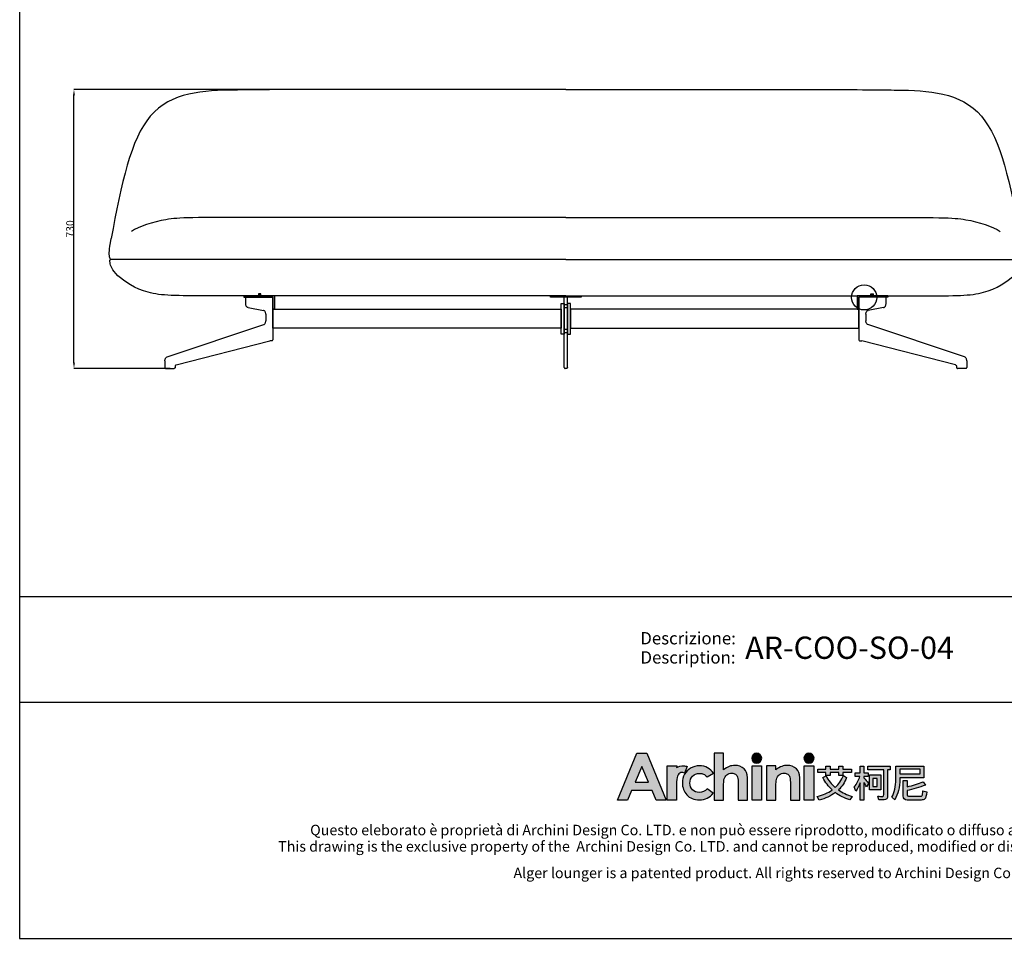
# Model space of a CAD drawing. Extents: x 534 to 4419, y 450 to 5262.
# Drawn here: x 534 to 3113, y 450 to 2856 of the extents above; entities that cross this region are included whole.
import ezdxf
from ezdxf.enums import TextEntityAlignment as Align

# ---------------------------------------------------------------- set-up
doc = ezdxf.new("R2010")
doc.units = 0
doc.layers.get('0').update_dxf_attribs({"linetype": 'CONTINUOUS'})
doc.layers.get('DEFPOINTS').update_dxf_attribs({"linetype": 'CONTINUOUS'})
for name, color, linetype in [('_U_56FE_U_5C42_1', 7, 'CONTINUOUS'), ('CARTIGLIO', 7, 'CONTINUOUS'), ('图层_01', 18, 'CONTINUOUS')]:
    doc.layers.add(name, color=color, linetype=linetype)
doc.styles.add('ARIAL', font='Arial')
doc.styles.add('ARIAL_REGULAR', font='arial.ttf')
doc.styles.add('宋体_常规', font='txt')
doc.dimstyles.new('预设值', dxfattribs={"dimtxt": 25, "dimasz": 1, "dimexe": 0.5, "dimexo": 0.5, "dimgap": 0.25, "dimtad": 1, "dimtoh": 1, "dimdec": 0, "dimzin": 1, "dimtxsty": 'ARIAL_REGULAR', "dimcen": 0.5, "dimazin": 3, "dimtfac": 1, "dimtdec": 4, "dimtix": 1, "dimtofl": 0, "dimtmove": 0, "dimatfit": 3, "dimtolj": 1, "dimtzin": 1})

# ---------------------------------------------------------------- blocks, each defined once
blk = doc.blocks.new('2415')
at = {"layer": '_U_56FE_U_5C42_1'}
h = blk.add_hatch(color=7, dxfattribs=at)
h.dxf.hatch_style = 2
h.paths.add_polyline_path([(491.8, 5342.7), (501.8, 5342.7), (521.8, 5294.7), (511.5, 5294.7), (507.4, 5304.3), (486.3, 5304.3), (482, 5294.7), (471.8, 5294.7)])
h.paths.add_polyline_path([(496.9, 5329.1), (489.9, 5313), (503.8, 5313)])
h = blk.add_hatch(color=7, dxfattribs=at)
h.dxf.hatch_style = 2
edge = h.paths.add_edge_path()
edge.add_spline(control_points=[(571.2, 5342.7), (571.2, 5342.7), (580.7, 5342.7), (580.7, 5342.7), (580.7, 5342.7), (580.7, 5325.8), (580.7, 5325.8), (582.6, 5327.3), (584.5, 5328.4), (586.4, 5329.1), (588.3, 5329.9), (590.2, 5330.2), (592.2, 5330.2), (596, 5330.2), (599.2, 5329), (601.8, 5326.7), (604, 5324.6), (605.1, 5321.6), (605.1, 5317.6), (605.1, 5317.6), (605.1, 5294.7), (605.1, 5294.7), (605.1, 5294.7), (595.7, 5294.7), (595.7, 5294.7), (595.7, 5294.7), (595.7, 5309.9), (595.7, 5309.9), (595.7, 5313.9), (595.4, 5316.6), (595, 5318), (594.6, 5319.5), (593.9, 5320.5), (592.9, 5321.2), (591.8, 5321.9), (590.6, 5322.3), (589.1, 5322.3), (587.1, 5322.3), (585.4, 5321.7), (584, 5320.5), (582.6, 5319.3), (581.7, 5317.8), (581.1, 5315.7), (580.9, 5314.7), (580.7, 5312.3), (580.7, 5308.6), (580.7, 5308.6), (580.7, 5294.7), (580.7, 5294.7), (580.7, 5294.7), (571.2, 5294.7), (571.2, 5294.7), (571.2, 5294.7), (571.2, 5342.7), (571.2, 5342.7)], knot_values=[0, 0, 0, 0, 1, 1, 1, 2, 2, 2, 3, 3, 3, 4, 4, 4, 5, 5, 5, 6, 6, 6, 7, 7, 7, 8, 8, 8, 9, 9, 9, 10, 10, 10, 11, 11, 11, 12, 12, 12, 13, 13, 13, 14, 14, 14, 15, 15, 15, 16, 16, 16, 17, 17, 17, 18, 18, 18, 18], degree=3, periodic=0)
h = blk.add_hatch(color=7, dxfattribs=at)
h.dxf.hatch_style = 2
edge = h.paths.add_edge_path()
edge.add_spline(control_points=[(619.8, 5337.6), (619.8, 5334.8), (617.5, 5332.5), (614.7, 5332.5), (611.9, 5332.5), (609.6, 5334.8), (609.6, 5337.6), (609.6, 5340.4), (611.9, 5342.7), (614.7, 5342.7), (617.5, 5342.7), (619.8, 5340.4), (619.8, 5337.6)], knot_values=[0, 0, 0, 0, 1, 1, 1, 2, 2, 2, 3, 3, 3, 4, 4, 4, 4], degree=3, periodic=0)
h = blk.add_hatch(color=7, dxfattribs=at)
h.dxf.hatch_style = 2
edge = h.paths.add_edge_path()
edge.add_spline(control_points=[(673.5, 5337.6), (673.5, 5334.8), (671.2, 5332.5), (668.3, 5332.5), (665.5, 5332.5), (663.2, 5334.8), (663.2, 5337.6), (663.2, 5340.4), (665.5, 5342.7), (668.3, 5342.7), (671.2, 5342.7), (673.5, 5340.4), (673.5, 5337.6)], knot_values=[0, 0, 0, 0, 1, 1, 1, 2, 2, 2, 3, 3, 3, 4, 4, 4, 4], degree=3, periodic=0)
h = blk.add_hatch(color=7, dxfattribs=at)
h.dxf.hatch_style = 2
edge = h.paths.add_edge_path()
edge.add_spline(control_points=[(543.5, 5329), (542.3, 5329.5), (540.9, 5329.8), (539.6, 5329.9), (537.1, 5330), (534.6, 5329.3), (532.6, 5327.9), (532.6, 5327.9), (532.6, 5327.9), (532.6, 5327.8), (532.6, 5327.8), (532.6, 5329.8), (532.6, 5329.8), (532.6, 5329.8), (531.2, 5329.8), (531.2, 5329.8), (531.2, 5329.8), (522.9, 5329.8), (522.9, 5329.8), (522.9, 5329.8), (522.9, 5325.7), (522.9, 5325.7), (522.9, 5325.7), (522.9, 5294.7), (522.9, 5294.7), (522.9, 5294.7), (532.5, 5294.7), (532.5, 5294.7), (532.5, 5294.7), (532.5, 5309.1), (532.5, 5309.1), (532.5, 5309.1), (532.5, 5310.7), (532.5, 5310.7), (532.5, 5311.6), (532.5, 5312.4), (532.5, 5313.2), (532.7, 5316.7), (533.2, 5319.1), (534, 5320.5), (535, 5322.1), (536.3, 5323), (537.8, 5323), (538.5, 5323), (539.4, 5322.7), (540.5, 5322.2), (540.5, 5322.2), (543.5, 5329), (543.5, 5329), (543.5, 5329), (543.5, 5329), (543.5, 5329)], knot_values=[0, 0, 0, 0, 1, 1, 1, 2, 2, 2, 3, 3, 3, 4, 4, 4, 5, 5, 5, 6, 6, 6, 7, 7, 7, 8, 8, 8, 9, 9, 9, 10, 10, 10, 11, 11, 11, 12, 12, 12, 13, 13, 13, 14, 14, 14, 15, 15, 15, 16, 16, 16, 17, 17, 17, 17], degree=3, periodic=0)
h = blk.add_hatch(color=7, dxfattribs=at)
h.dxf.hatch_style = 2
edge = h.paths.add_edge_path()
edge.add_spline(control_points=[(570.2, 5322.2), (570.2, 5322.2), (563.7, 5318.4), (563.7, 5318.4), (562.5, 5319.7), (561.3, 5320.7), (560.1, 5321.2), (559, 5321.7), (557.6, 5322), (556, 5322), (553.1, 5322), (550.7, 5321.1), (548.9, 5319.2), (547.1, 5317.4), (546.2, 5315), (546.2, 5312.1), (546.2, 5309.2), (547.1, 5306.9), (548.8, 5305.1), (550.6, 5303.4), (552.8, 5302.5), (555.6, 5302.5), (559.1, 5302.5), (561.8, 5303.7), (563.7, 5306.3), (563.7, 5306.3), (569.9, 5301.8), (569.9, 5301.8), (566.5, 5297.1), (561.9, 5294.8), (555.8, 5294.8), (550.4, 5294.8), (546.1, 5296.6), (543, 5300), (540, 5303.5), (538.4, 5307.5), (538.4, 5312.2), (538.4, 5315.4), (539.2, 5318.4), (540.7, 5321.1), (542.2, 5323.8), (544.2, 5325.9), (546.9, 5327.4), (549.6, 5329), (552.6, 5329.8), (555.9, 5329.8), (559, 5329.8), (561.8, 5329.1), (564.2, 5327.8), (566.6, 5326.5), (568.6, 5324.6), (570.2, 5322.2)], knot_values=[0, 0, 0, 0, 1, 1, 1, 2, 2, 2, 3, 3, 3, 4, 4, 4, 5, 5, 5, 6, 6, 6, 7, 7, 7, 8, 8, 8, 9, 9, 9, 10, 10, 10, 11, 11, 11, 12, 12, 12, 13, 13, 13, 14, 14, 14, 15, 15, 15, 16, 16, 16, 17, 17, 17, 17], degree=3, periodic=0)
h = blk.add_hatch(color=7, dxfattribs=at)
h.dxf.hatch_style = 2
h.paths.add_polyline_path([(609.9, 5329.8), (619.5, 5329.8), (619.5, 5294.7), (609.9, 5294.7)])
h = blk.add_hatch(color=7, dxfattribs=at)
h.dxf.hatch_style = 2
edge = h.paths.add_edge_path()
edge.add_spline(control_points=[(624.8, 5329.8), (624.8, 5329.8), (634.4, 5329.8), (634.4, 5329.8), (634.4, 5329.8), (634.4, 5325.8), (634.4, 5325.8), (636.6, 5327.4), (638.6, 5328.6), (640.4, 5329.2), (642.1, 5329.9), (644, 5330.2), (645.8, 5330.2), (649.6, 5330.2), (652.8, 5329), (655.5, 5326.6), (657.7, 5324.6), (658.8, 5321.6), (658.8, 5317.6), (658.8, 5317.6), (658.8, 5294.7), (658.8, 5294.7), (658.8, 5294.7), (649.3, 5294.7), (649.3, 5294.7), (649.3, 5294.7), (649.3, 5309.9), (649.3, 5309.9), (649.3, 5314), (649.1, 5316.7), (648.7, 5318.1), (648.3, 5319.5), (647.6, 5320.5), (646.6, 5321.2), (645.5, 5321.9), (644.3, 5322.3), (642.8, 5322.3), (640.8, 5322.3), (639.2, 5321.7), (637.8, 5320.5), (636.4, 5319.3), (635.4, 5317.7), (634.9, 5315.6), (634.6, 5314.5), (634.4, 5312.2), (634.4, 5308.6), (634.4, 5308.6), (634.4, 5294.7), (634.4, 5294.7), (634.4, 5294.7), (624.8, 5294.7), (624.8, 5294.7), (624.8, 5294.7), (624.8, 5329.8), (624.8, 5329.8)], knot_values=[0, 0, 0, 0, 1, 1, 1, 2, 2, 2, 3, 3, 3, 4, 4, 4, 5, 5, 5, 6, 6, 6, 7, 7, 7, 8, 8, 8, 9, 9, 9, 10, 10, 10, 11, 11, 11, 12, 12, 12, 13, 13, 13, 14, 14, 14, 15, 15, 15, 16, 16, 16, 17, 17, 17, 18, 18, 18, 18], degree=3, periodic=0)
h = blk.add_hatch(color=7, dxfattribs=at)
h.dxf.hatch_style = 2
h.paths.add_polyline_path([(663.5, 5329.8), (673.2, 5329.8), (673.2, 5294.7), (663.5, 5294.7)])
h = blk.add_hatch(color=7, dxfattribs=at)
h.dxf.hatch_style = 2
edge = h.paths.add_edge_path()
edge.add_spline(control_points=[(706.9, 5317.7), (704.9, 5312.7), (702.1, 5308.5), (698.5, 5305), (702.6, 5302.2), (707.3, 5300), (712.7, 5298.3), (712.7, 5298.3), (710.4, 5294.8), (710.4, 5294.8), (704.6, 5296.6), (699.6, 5299.1), (695.4, 5302.3), (690.8, 5298.8), (685.3, 5296.3), (678.9, 5294.7), (678.9, 5294.7), (676.8, 5298.4), (676.8, 5298.4), (682.7, 5299.8), (687.8, 5302), (692.1, 5305), (688.2, 5308.6), (685.1, 5312.8), (682.7, 5317.7), (682.7, 5317.7), (685.9, 5319.5), (685.9, 5319.5), (688.2, 5314.9), (691.4, 5310.9), (695.2, 5307.5), (698.9, 5310.9), (701.7, 5315), (703.6, 5319.7), (703.6, 5319.7), (706.9, 5317.7), (706.9, 5317.7)], knot_values=[0, 0, 0, 0, 1, 1, 1, 2, 2, 2, 3, 3, 3, 4, 4, 4, 5, 5, 5, 6, 6, 6, 7, 7, 7, 8, 8, 8, 9, 9, 9, 10, 10, 10, 11, 11, 11, 12, 12, 12, 12], degree=3, periodic=0)
h.paths.add_polyline_path([(677.3, 5326.3), (685.7, 5326.3), (685.7, 5329.5), (689.9, 5329.5), (689.9, 5326.3), (699.1, 5326.3), (699.1, 5329.5), (703.2, 5329.5), (703.2, 5326.3), (712, 5326.3), (712, 5323.1), (703.2, 5323.1), (703.2, 5319.9), (699.1, 5319.9), (699.1, 5323.1), (689.9, 5323.1), (689.9, 5319.9), (685.7, 5319.9), (685.7, 5323.1), (677.3, 5323.1)])
h = blk.add_hatch(color=7, dxfattribs=at)
h.dxf.hatch_style = 2
edge = h.paths.add_edge_path()
edge.add_spline(control_points=[(724.7, 5294.7), (724.7, 5294.7), (720.7, 5294.7), (720.7, 5294.7), (720.7, 5294.7), (720.7, 5312.2), (720.7, 5312.2), (719.5, 5309.2), (718.1, 5306.4), (716.4, 5303.9), (716.4, 5303.9), (714.7, 5308.1), (714.7, 5308.1), (717.4, 5311.3), (719.3, 5314.9), (720.5, 5318.9), (720.5, 5318.9), (715.7, 5318.9), (715.7, 5318.9), (715.7, 5318.9), (715.7, 5322.7), (715.7, 5322.7), (715.7, 5322.7), (720.7, 5322.7), (720.7, 5322.7), (720.7, 5322.7), (720.7, 5329.5), (720.7, 5329.5), (720.7, 5329.5), (724.7, 5329.5), (724.7, 5329.5), (724.7, 5329.5), (724.7, 5322.7), (724.7, 5322.7), (724.7, 5322.7), (729, 5322.7), (729, 5322.7), (729, 5322.7), (729, 5318.9), (729, 5318.9), (729, 5318.9), (724.7, 5318.9), (724.7, 5318.9), (724.7, 5318.9), (724.7, 5317.3), (724.7, 5317.3), (726.2, 5315.8), (727.8, 5314), (729.5, 5311.8), (729.5, 5311.8), (727.3, 5308.4), (727.3, 5308.4), (726.6, 5309.6), (725.8, 5311), (724.7, 5312.7), (724.7, 5312.7), (724.7, 5294.7), (724.7, 5294.7)], knot_values=[0, 0, 0, 0, 1, 1, 1, 2, 2, 2, 3, 3, 3, 4, 4, 4, 5, 5, 5, 6, 6, 6, 7, 7, 7, 8, 8, 8, 9, 9, 9, 10, 10, 10, 11, 11, 11, 12, 12, 12, 13, 13, 13, 14, 14, 14, 15, 15, 15, 16, 16, 16, 17, 17, 17, 18, 18, 18, 19, 19, 19, 19], degree=3, periodic=0)
edge = h.paths.add_edge_path()
edge.add_spline(control_points=[(728.8, 5329.6), (728.8, 5329.6), (751.5, 5329.6), (751.5, 5329.6), (751.5, 5329.6), (751.5, 5325.6), (751.5, 5325.6), (751.5, 5325.6), (749, 5325.6), (749, 5325.6), (749, 5325.6), (749, 5299.2), (749, 5299.2), (749, 5296.3), (747.8, 5294.8), (745.3, 5294.8), (745.3, 5294.8), (739.9, 5294.8), (739.9, 5294.8), (739.9, 5294.8), (739, 5298.7), (739, 5298.7), (741, 5298.5), (742.6, 5298.4), (743.9, 5298.4), (744.7, 5298.4), (745.1, 5299.1), (745.1, 5300.3), (745.1, 5300.3), (745.1, 5325.6), (745.1, 5325.6), (745.1, 5325.6), (728.8, 5325.6), (728.8, 5325.6), (728.8, 5325.6), (728.8, 5329.6), (728.8, 5329.6)], knot_values=[0, 0, 0, 0, 1, 1, 1, 2, 2, 2, 3, 3, 3, 4, 4, 4, 5, 5, 5, 6, 6, 6, 7, 7, 7, 8, 8, 8, 9, 9, 9, 10, 10, 10, 11, 11, 11, 12, 12, 12, 12], degree=3, periodic=0)
h.paths.add_polyline_path([(730.3, 5320.5), (742.1, 5320.5), (742.1, 5305), (730.3, 5305)])
h.paths.add_polyline_path([(738.4, 5308.6), (738.4, 5316.9), (733.9, 5316.9), (733.9, 5308.6)])
h = blk.add_hatch(color=7, dxfattribs=at)
h.dxf.hatch_style = 2
edge = h.paths.add_edge_path()
edge.add_spline(control_points=[(761.5, 5317.3), (761.5, 5317.3), (761.5, 5316.1), (761.5, 5316.1), (761.5, 5307.9), (759.8, 5300.8), (756.4, 5294.9), (756.4, 5294.9), (753.3, 5297.6), (753.3, 5297.6), (756.1, 5302.4), (757.5, 5308.5), (757.5, 5316.1), (757.5, 5316.1), (757.5, 5329.5), (757.5, 5329.5), (757.5, 5329.5), (786.3, 5329.5), (786.3, 5329.5), (786.3, 5329.5), (786.3, 5317.3), (786.3, 5317.3), (786.3, 5317.3), (761.5, 5317.3), (761.5, 5317.3)], knot_values=[0, 0, 0, 0, 1, 1, 1, 2, 2, 2, 3, 3, 3, 4, 4, 4, 5, 5, 5, 6, 6, 6, 7, 7, 7, 8, 8, 8, 8], degree=3, periodic=0)
h.paths.add_polyline_path([(782.3, 5326.3), (761.5, 5326.3), (761.5, 5321.7), (782.3, 5321.7)])
edge = h.paths.add_edge_path()
edge.add_spline(control_points=[(769.1, 5294.7), (766.4, 5294.7), (765, 5296.1), (765, 5299), (765, 5299), (765, 5314.6), (765, 5314.6), (765, 5314.6), (769, 5314.6), (769, 5314.6), (769, 5314.6), (769, 5308.3), (769, 5308.3), (774.9, 5309.6), (780.4, 5311.3), (785.5, 5313.5), (785.5, 5313.5), (787.9, 5310.1), (787.9, 5310.1), (781.2, 5307.5), (774.9, 5305.6), (769, 5304.3), (769, 5304.3), (769, 5299.9), (769, 5299.9), (769, 5299), (769.5, 5298.6), (770.4, 5298.6), (770.4, 5298.6), (782.6, 5298.6), (782.6, 5298.6), (783.4, 5298.6), (784, 5298.9), (784.3, 5299.4), (784.8, 5299.8), (785.1, 5301.5), (785.3, 5304.2), (785.3, 5304.2), (789.1, 5303), (789.1, 5303), (788.7, 5299), (788.1, 5296.6), (787.2, 5295.8), (786.4, 5295.1), (785.1, 5294.7), (783.4, 5294.7), (783.4, 5294.7), (769.1, 5294.7), (769.1, 5294.7)], knot_values=[0, 0, 0, 0, 1, 1, 1, 2, 2, 2, 3, 3, 3, 4, 4, 4, 5, 5, 5, 6, 6, 6, 7, 7, 7, 8, 8, 8, 9, 9, 9, 10, 10, 10, 11, 11, 11, 12, 12, 12, 13, 13, 13, 14, 14, 14, 15, 15, 15, 16, 16, 16, 16], degree=3, periodic=0)
at = {"layer": '_U_56FE_U_5C42_1', "color": 7}
for p, q in [((677.3, 5326.3), (685.7, 5326.3)), ((677.3, 5323.1), (677.3, 5326.3)), ((685.7, 5326.3), (685.7, 5329.5)), ((685.7, 5329.5), (689.9, 5329.5)), ((689.9, 5329.5), (689.9, 5326.3)), ((689.9, 5326.3), (699.1, 5326.3)), ((699.1, 5326.3), (699.1, 5329.5)), ((699.1, 5329.5), (703.2, 5329.5)), ((703.2, 5329.5), (703.2, 5326.3)), ((703.2, 5326.3), (712, 5326.3)), ((712, 5326.3), (712, 5323.1)), ((782.3, 5326.3), (761.5, 5326.3)), ((761.5, 5326.3), (761.5, 5321.7)), ((782.3, 5321.7), (782.3, 5326.3)), ((685.7, 5323.1), (677.3, 5323.1)), ((685.7, 5319.9), (685.7, 5323.1)), ((689.9, 5319.9), (685.7, 5319.9)), ((699.1, 5323.1), (689.9, 5323.1)), ((689.9, 5323.1), (689.9, 5319.9)), ((699.1, 5319.9), (699.1, 5323.1)), ((703.2, 5319.9), (699.1, 5319.9)), ((712, 5323.1), (703.2, 5323.1)), ((703.2, 5323.1), (703.2, 5319.9)), ((730.3, 5320.5), (742.1, 5320.5)), ((730.3, 5305), (730.3, 5320.5)), ((738.4, 5316.9), (733.9, 5316.9)), ((733.9, 5316.9), (733.9, 5308.6)), ((738.4, 5308.6), (738.4, 5316.9)), ((742.1, 5320.5), (742.1, 5305)), ((761.5, 5321.7), (782.3, 5321.7)), ((742.1, 5305), (730.3, 5305)), ((733.9, 5308.6), (738.4, 5308.6))]:
    blk.add_line(p, q, dxfattribs=at)
at = {"layer": '_U_56FE_U_5C42_1'}
for points in [[(491.8, 5342.7), (501.8, 5342.7), (521.8, 5294.7), (511.5, 5294.7), (507.4, 5304.3), (486.3, 5304.3), (482, 5294.7), (471.8, 5294.7), (491.8, 5342.7)], [(496.9, 5329.1), (489.9, 5313), (503.8, 5313), (496.9, 5329.1)], [(609.9, 5329.8), (619.5, 5329.8), (619.5, 5294.7), (609.9, 5294.7), (609.9, 5329.8)], [(663.5, 5329.8), (673.2, 5329.8), (673.2, 5294.7), (663.5, 5294.7), (663.5, 5329.8)]]:
    blk.add_lwpolyline(points, dxfattribs=at)
for points, knots in [([(571.2, 5342.7), (571.2, 5342.7), (580.7, 5342.7), (580.7, 5342.7), (580.7, 5342.7), (580.7, 5325.8), (580.7, 5325.8), (582.6, 5327.3), (584.5, 5328.4), (586.4, 5329.1), (588.3, 5329.9), (590.2, 5330.2), (592.2, 5330.2), (596, 5330.2), (599.2, 5329), (601.8, 5326.7), (604, 5324.6), (605.1, 5321.6), (605.1, 5317.6), (605.1, 5317.6), (605.1, 5294.7), (605.1, 5294.7), (605.1, 5294.7), (595.7, 5294.7), (595.7, 5294.7), (595.7, 5294.7), (595.7, 5309.9), (595.7, 5309.9), (595.7, 5313.9), (595.4, 5316.6), (595, 5318), (594.6, 5319.5), (593.9, 5320.5), (592.9, 5321.2), (591.8, 5321.9), (590.6, 5322.3), (589.1, 5322.3), (587.1, 5322.3), (585.4, 5321.7), (584, 5320.5), (582.6, 5319.3), (581.7, 5317.8), (581.1, 5315.7), (580.9, 5314.7), (580.7, 5312.3), (580.7, 5308.6), (580.7, 5308.6), (580.7, 5294.7), (580.7, 5294.7), (580.7, 5294.7), (571.2, 5294.7), (571.2, 5294.7), (571.2, 5294.7), (571.2, 5342.7), (571.2, 5342.7)], [0, 0, 0, 0, 1, 1, 1, 2, 2, 2, 3, 3, 3, 4, 4, 4, 5, 5, 5, 6, 6, 6, 7, 7, 7, 8, 8, 8, 9, 9, 9, 10, 10, 10, 11, 11, 11, 12, 12, 12, 13, 13, 13, 14, 14, 14, 15, 15, 15, 16, 16, 16, 17, 17, 17, 18, 18, 18, 18]), ([(619.8, 5337.6), (619.8, 5334.8), (617.5, 5332.5), (614.7, 5332.5), (611.9, 5332.5), (609.6, 5334.8), (609.6, 5337.6), (609.6, 5340.4), (611.9, 5342.7), (614.7, 5342.7), (617.5, 5342.7), (619.8, 5340.4), (619.8, 5337.6)], [0, 0, 0, 0, 1, 1, 1, 2, 2, 2, 3, 3, 3, 4, 4, 4, 4]), ([(673.5, 5337.6), (673.5, 5334.8), (671.2, 5332.5), (668.3, 5332.5), (665.5, 5332.5), (663.2, 5334.8), (663.2, 5337.6), (663.2, 5340.4), (665.5, 5342.7), (668.3, 5342.7), (671.2, 5342.7), (673.5, 5340.4), (673.5, 5337.6)], [0, 0, 0, 0, 1, 1, 1, 2, 2, 2, 3, 3, 3, 4, 4, 4, 4]), ([(543.5, 5329), (542.3, 5329.5), (540.9, 5329.8), (539.6, 5329.9), (537.1, 5330), (534.6, 5329.3), (532.6, 5327.9), (532.6, 5327.9), (532.6, 5327.9), (532.6, 5327.8), (532.6, 5327.8), (532.6, 5329.8), (532.6, 5329.8), (532.6, 5329.8), (531.2, 5329.8), (531.2, 5329.8), (531.2, 5329.8), (522.9, 5329.8), (522.9, 5329.8), (522.9, 5329.8), (522.9, 5325.7), (522.9, 5325.7), (522.9, 5325.7), (522.9, 5294.7), (522.9, 5294.7), (522.9, 5294.7), (532.5, 5294.7), (532.5, 5294.7), (532.5, 5294.7), (532.5, 5309.1), (532.5, 5309.1), (532.5, 5309.1), (532.5, 5310.7), (532.5, 5310.7), (532.5, 5311.6), (532.5, 5312.4), (532.5, 5313.2), (532.7, 5316.7), (533.2, 5319.1), (534, 5320.5), (535, 5322.1), (536.3, 5323), (537.8, 5323), (538.5, 5323), (539.4, 5322.7), (540.5, 5322.2), (540.5, 5322.2), (543.5, 5329), (543.5, 5329), (543.5, 5329), (543.5, 5329), (543.5, 5329)], [0, 0, 0, 0, 1, 1, 1, 2, 2, 2, 3, 3, 3, 4, 4, 4, 5, 5, 5, 6, 6, 6, 7, 7, 7, 8, 8, 8, 9, 9, 9, 10, 10, 10, 11, 11, 11, 12, 12, 12, 13, 13, 13, 14, 14, 14, 15, 15, 15, 16, 16, 16, 17, 17, 17, 17]), ([(570.2, 5322.2), (570.2, 5322.2), (563.7, 5318.4), (563.7, 5318.4), (562.5, 5319.7), (561.3, 5320.7), (560.1, 5321.2), (559, 5321.7), (557.6, 5322), (556, 5322), (553.1, 5322), (550.7, 5321.1), (548.9, 5319.2), (547.1, 5317.4), (546.2, 5315), (546.2, 5312.1), (546.2, 5309.2), (547.1, 5306.9), (548.8, 5305.1), (550.6, 5303.4), (552.8, 5302.5), (555.6, 5302.5), (559.1, 5302.5), (561.8, 5303.7), (563.7, 5306.3), (563.7, 5306.3), (569.9, 5301.8), (569.9, 5301.8), (566.5, 5297.1), (561.9, 5294.8), (555.8, 5294.8), (550.4, 5294.8), (546.1, 5296.6), (543, 5300), (540, 5303.5), (538.4, 5307.5), (538.4, 5312.2), (538.4, 5315.4), (539.2, 5318.4), (540.7, 5321.1), (542.2, 5323.8), (544.2, 5325.9), (546.9, 5327.4), (549.6, 5329), (552.6, 5329.8), (555.9, 5329.8), (559, 5329.8), (561.8, 5329.1), (564.2, 5327.8), (566.6, 5326.5), (568.6, 5324.6), (570.2, 5322.2)], [0, 0, 0, 0, 1, 1, 1, 2, 2, 2, 3, 3, 3, 4, 4, 4, 5, 5, 5, 6, 6, 6, 7, 7, 7, 8, 8, 8, 9, 9, 9, 10, 10, 10, 11, 11, 11, 12, 12, 12, 13, 13, 13, 14, 14, 14, 15, 15, 15, 16, 16, 16, 17, 17, 17, 17]), ([(624.8, 5329.8), (624.8, 5329.8), (634.4, 5329.8), (634.4, 5329.8), (634.4, 5329.8), (634.4, 5325.8), (634.4, 5325.8), (636.6, 5327.4), (638.6, 5328.6), (640.4, 5329.2), (642.1, 5329.9), (644, 5330.2), (645.8, 5330.2), (649.6, 5330.2), (652.8, 5329), (655.5, 5326.6), (657.7, 5324.6), (658.8, 5321.6), (658.8, 5317.6), (658.8, 5317.6), (658.8, 5294.7), (658.8, 5294.7), (658.8, 5294.7), (649.3, 5294.7), (649.3, 5294.7), (649.3, 5294.7), (649.3, 5309.9), (649.3, 5309.9), (649.3, 5314), (649.1, 5316.7), (648.7, 5318.1), (648.3, 5319.5), (647.6, 5320.5), (646.6, 5321.2), (645.5, 5321.9), (644.3, 5322.3), (642.8, 5322.3), (640.8, 5322.3), (639.2, 5321.7), (637.8, 5320.5), (636.4, 5319.3), (635.4, 5317.7), (634.9, 5315.6), (634.6, 5314.5), (634.4, 5312.2), (634.4, 5308.6), (634.4, 5308.6), (634.4, 5294.7), (634.4, 5294.7), (634.4, 5294.7), (624.8, 5294.7), (624.8, 5294.7), (624.8, 5294.7), (624.8, 5329.8), (624.8, 5329.8)], [0, 0, 0, 0, 1, 1, 1, 2, 2, 2, 3, 3, 3, 4, 4, 4, 5, 5, 5, 6, 6, 6, 7, 7, 7, 8, 8, 8, 9, 9, 9, 10, 10, 10, 11, 11, 11, 12, 12, 12, 13, 13, 13, 14, 14, 14, 15, 15, 15, 16, 16, 16, 17, 17, 17, 18, 18, 18, 18])]:
    blk.add_open_spline(points, degree=3, knots=knots, dxfattribs=at)
at = {"layer": '_U_56FE_U_5C42_1', "color": 7}
for points in [[(720.7, 5322.7), (720.7, 5322.7), (720.7, 5329.5), (720.7, 5329.5)], [(720.7, 5329.5), (720.7, 5329.5), (724.7, 5329.5), (724.7, 5329.5)], [(724.7, 5329.5), (724.7, 5329.5), (724.7, 5322.7), (724.7, 5322.7)], [(728.8, 5329.6), (728.8, 5329.6), (751.5, 5329.6), (751.5, 5329.6)], [(728.8, 5325.6), (728.8, 5325.6), (728.8, 5329.6), (728.8, 5329.6)], [(745.1, 5325.6), (745.1, 5325.6), (728.8, 5325.6), (728.8, 5325.6)], [(745.1, 5300.3), (745.1, 5300.3), (745.1, 5325.6), (745.1, 5325.6)], [(751.5, 5325.6), (751.5, 5325.6), (749, 5325.6), (749, 5325.6)], [(749, 5325.6), (749, 5325.6), (749, 5299.2), (749, 5299.2)], [(751.5, 5329.6), (751.5, 5329.6), (751.5, 5325.6), (751.5, 5325.6)], [(757.5, 5316.1), (757.5, 5316.1), (757.5, 5329.5), (757.5, 5329.5)], [(757.5, 5329.5), (757.5, 5329.5), (786.3, 5329.5), (786.3, 5329.5)], [(786.3, 5329.5), (786.3, 5329.5), (786.3, 5317.3), (786.3, 5317.3)], [(682.7, 5317.7), (682.7, 5317.7), (685.9, 5319.5), (685.9, 5319.5)], [(692.1, 5305), (688.2, 5308.6), (685.1, 5312.8), (682.7, 5317.7)], [(685.9, 5319.5), (688.2, 5314.9), (691.4, 5310.9), (695.2, 5307.5)], [(695.2, 5307.5), (698.9, 5310.9), (701.7, 5315), (703.6, 5319.7)], [(706.9, 5317.7), (704.9, 5312.7), (702.1, 5308.5), (698.5, 5305)], [(703.6, 5319.7), (703.6, 5319.7), (706.9, 5317.7), (706.9, 5317.7)], [(714.7, 5308.1), (717.4, 5311.3), (719.3, 5314.9), (720.5, 5318.9)], [(715.7, 5318.9), (715.7, 5318.9), (715.7, 5322.7), (715.7, 5322.7)], [(715.7, 5322.7), (715.7, 5322.7), (720.7, 5322.7), (720.7, 5322.7)], [(720.5, 5318.9), (720.5, 5318.9), (715.7, 5318.9), (715.7, 5318.9)], [(724.7, 5322.7), (724.7, 5322.7), (729, 5322.7), (729, 5322.7)], [(729, 5318.9), (729, 5318.9), (724.7, 5318.9), (724.7, 5318.9)], [(724.7, 5318.9), (724.7, 5318.9), (724.7, 5317.3), (724.7, 5317.3)], [(724.7, 5317.3), (726.2, 5315.8), (727.8, 5314), (729.5, 5311.8)], [(729, 5322.7), (729, 5322.7), (729, 5318.9), (729, 5318.9)], [(753.3, 5297.6), (756.1, 5302.4), (757.5, 5308.5), (757.5, 5316.1)], [(761.5, 5316.1), (761.5, 5307.9), (759.8, 5300.8), (756.4, 5294.9)], [(761.5, 5317.3), (761.5, 5317.3), (761.5, 5316.1), (761.5, 5316.1)], [(786.3, 5317.3), (786.3, 5317.3), (761.5, 5317.3), (761.5, 5317.3)], [(765, 5299), (765, 5299), (765, 5314.6), (765, 5314.6)], [(765, 5314.6), (765, 5314.6), (769, 5314.6), (769, 5314.6)], [(769, 5314.6), (769, 5314.6), (769, 5308.3), (769, 5308.3)], [(676.8, 5298.4), (682.7, 5299.8), (687.8, 5302), (692.1, 5305)], [(698.5, 5305), (702.6, 5302.2), (707.3, 5300), (712.7, 5298.3)], [(716.4, 5303.9), (716.4, 5303.9), (714.7, 5308.1), (714.7, 5308.1)], [(720.7, 5312.2), (719.5, 5309.2), (718.1, 5306.4), (716.4, 5303.9)], [(720.7, 5294.7), (720.7, 5294.7), (720.7, 5312.2), (720.7, 5312.2)], [(727.3, 5308.4), (726.6, 5309.6), (725.8, 5311), (724.7, 5312.7)], [(724.7, 5312.7), (724.7, 5312.7), (724.7, 5294.7), (724.7, 5294.7)], [(729.5, 5311.8), (729.5, 5311.8), (727.3, 5308.4), (727.3, 5308.4)], [(769, 5308.3), (774.9, 5309.6), (780.4, 5311.3), (785.5, 5313.5)], [(787.9, 5310.1), (781.2, 5307.5), (774.9, 5305.6), (769, 5304.3)], [(769, 5304.3), (769, 5304.3), (769, 5299.9), (769, 5299.9)], [(784.3, 5299.4), (784.8, 5299.8), (785.1, 5301.5), (785.3, 5304.2)], [(785.3, 5304.2), (785.3, 5304.2), (789.1, 5303), (789.1, 5303)], [(785.5, 5313.5), (785.5, 5313.5), (787.9, 5310.1), (787.9, 5310.1)], [(678.9, 5294.7), (678.9, 5294.7), (676.8, 5298.4), (676.8, 5298.4)], [(695.4, 5302.3), (690.8, 5298.8), (685.3, 5296.3), (678.9, 5294.7)], [(710.4, 5294.8), (704.6, 5296.6), (699.6, 5299.1), (695.4, 5302.3)], [(712.7, 5298.3), (712.7, 5298.3), (710.4, 5294.8), (710.4, 5294.8)], [(724.7, 5294.7), (724.7, 5294.7), (720.7, 5294.7), (720.7, 5294.7)], [(739.9, 5294.8), (739.9, 5294.8), (739, 5298.7), (739, 5298.7)], [(745.3, 5294.8), (745.3, 5294.8), (739.9, 5294.8), (739.9, 5294.8)], [(749, 5299.2), (749, 5296.3), (747.8, 5294.8), (745.3, 5294.8)], [(756.4, 5294.9), (756.4, 5294.9), (753.3, 5297.6), (753.3, 5297.6)], [(769.1, 5294.7), (766.4, 5294.7), (765, 5296.1), (765, 5299)], [(769, 5299.9), (769, 5299), (769.5, 5298.6), (770.4, 5298.6)], [(783.4, 5294.7), (783.4, 5294.7), (769.1, 5294.7), (769.1, 5294.7)], [(770.4, 5298.6), (770.4, 5298.6), (782.6, 5298.6), (782.6, 5298.6)], [(782.6, 5298.6), (783.4, 5298.6), (784, 5298.9), (784.3, 5299.4)], [(787.2, 5295.8), (786.4, 5295.1), (785.1, 5294.7), (783.4, 5294.7)], [(789.1, 5303), (788.7, 5299), (788.1, 5296.6), (787.2, 5295.8)]]:
    blk.add_open_spline(points, degree=3, dxfattribs=at)
blk.add_open_spline([(739, 5298.7), (741, 5298.5), (742.6, 5298.4), (743.9, 5298.4), (744.7, 5298.4), (745.1, 5299.1), (745.1, 5300.3)], degree=3, knots=[7, 7, 7, 7, 8, 8, 8, 9, 9, 9, 9], dxfattribs=at)
blk = doc.blocks.new('1111')
for p, q in [((6507.3, -3036.6), (6507.3, -5851.5)), ((6507.3, -5327.7), (8779.6, -5327.7)), ((6507.3, -5489.5), (8779.6, -5489.5)), ((6507.3, -5851.5), (8779.6, -5851.5))]:
    blk.add_line(p, q)
blk = doc.blocks.new('*D159')
at = {"layer": 'DEFPOINTS', "color": 0}
for p in [(676.5, 2672.7), (1757.1, 2672.7), (928.8, 1942.2)]:
    blk.add_point(p, dxfattribs=at)
at = {"layer": '图层_01', "color": 0}
for p, q in [((1756.6, 2672.7), (676, 2672.7)), ((676.5, 1957.2), (676.5, 2657.7)), ((928.3, 1942.2), (676, 1942.2))]:
    blk.add_line(p, q, dxfattribs=at)
for points in [[(674, 2657.7), (679, 2657.7), (676.5, 2672.7)], [(674, 1957.2), (679, 1957.2), (676.5, 1942.2)]]:
    blk.add_solid(points, dxfattribs=at)
at = {"layer": '图层_01', "color": 0, "insert": (666.2, 2307.5), "char_height": 20, "attachment_point": 5, "rotation": 90, "style": '宋体_常规'}
blk.add_mtext('\\A1;730', dxfattribs=at)

msp = doc.modelspace()

# ---------------------------------------------------------------- linework, layer by layer
for p, q in [((1964.533, 2227.688), (773.29, 2227.688)), ((1964.533, 2227.688), (3155.776, 2227.688)), ((1121.297, 2132.687), (1201.297, 2132.687)), ((1121.297, 2132.687), (1121.297, 2128.687)), ((1121.297, 2128.687), (1197.297, 2128.687)), ((1126.126, 2111.342), (1126.126, 2128.687)), ((1159.841, 2137.69), (1165.841, 2136.111)), ((1165.841, 2136.111), (1159.841, 2136.111)), ((1159.841, 2136.111), (1165.841, 2134.533)), ((1165.841, 2134.533), (1159.841, 2134.533)), ((1159.841, 2134.533), (1165.841, 2132.955)), ((1165.841, 2132.955), (1159.841, 2132.955)), ((1197.297, 2097.687), (1197.297, 2128.687)), ((1197.297, 2128.687), (1197.297, 2016.687)), ((1201.297, 2132.687), (1201.297, 2097.687)), ((1960.533, 1944.203), (1960.533, 2128.687)), ((1968.533, 1944.203), (1968.533, 2128.687)), ((2807.769, 2132.687), (2727.769, 2132.687)), ((2727.769, 2132.687), (2727.769, 2097.687)), ((2807.769, 2128.687), (2731.769, 2128.687)), ((2731.769, 2097.687), (2731.769, 2128.687)), ((2731.769, 2128.687), (2731.769, 2016.687)), ((2769.225, 2137.69), (2763.225, 2136.111)), ((2763.225, 2136.111), (2769.225, 2136.111)), ((2769.225, 2136.111), (2763.225, 2134.533)), ((2763.225, 2134.533), (2769.225, 2134.533)), ((2769.225, 2134.533), (2763.225, 2132.955)), ((2763.225, 2132.955), (2769.225, 2132.955)), ((2802.941, 2111.342), (2802.941, 2128.687)), ((2807.769, 2132.687), (2807.769, 2128.687)), ((1132.656, 2101.449), (1173.046, 2093.777)), ((1201.297, 2097.687), (1197.297, 2097.687)), ((1968.533, 2108.76), (1960.533, 2108.76)), ((1968.533, 2100.76), (1960.533, 2100.76)), ((2727.769, 2097.687), (2731.769, 2097.687)), ((2796.41, 2101.449), (2756.02, 2093.777)), ((1178.775, 2083.849), (1178.774, 2066.813)), ((2750.292, 2083.849), (2750.293, 2066.813)), ((920.287, 1972.086), (1173.611, 2057.033)), ((1968.533, 2043.76), (1960.533, 2043.76)), ((3008.78, 1972.086), (2755.456, 2057.033)), ((943.755, 1951.234), (1188.994, 2014.687)), ((1195.297, 2014.687), (1188.994, 2014.687)), ((1968.533, 2035.76), (1960.533, 2035.76)), ((2733.769, 2014.687), (2740.073, 2014.687)), ((2985.312, 1951.234), (2740.073, 2014.687)), ((914.533, 1962.405), (914.533, 1944.203)), ((3014.533, 1962.405), (3014.533, 1944.203)), ((916.533, 1942.203), (939.196, 1942.203)), ((3012.533, 1942.203), (2989.871, 1942.203))]:
    msp.add_line(p, q)
for points in [[(1159.841, 2132.69), (1165.841, 2132.69), (1165.841, 2137.69), (1159.841, 2137.69)], [(1924.533, 2132.687), (2004.533, 2132.687), (2004.533, 2128.687), (1924.533, 2128.687)], [(2769.225, 2132.69), (2763.225, 2132.69), (2763.225, 2137.69), (2769.225, 2137.69)], [(1197.297, 2097.203), (1952.533, 2097.203), (1952.533, 2047.203), (1197.297, 2047.203)], [(1952.533, 2112.203), (1960.533, 2112.203), (1960.533, 2032.203), (1952.533, 2032.203)], [(1976.533, 2112.203), (1968.533, 2112.203), (1968.533, 2032.203), (1976.533, 2032.203)], [(2731.769, 2097.203), (1976.533, 2097.203), (1976.533, 2047.203), (2731.769, 2047.203)]]:
    msp.add_lwpolyline(points, close=True)
msp.add_circle((2745.838, 2128.19), 33.01)
for centre, start, end in [((1195.297, 2016.687), 270, 0), ((2733.769, 2016.687), 180, 270), ((916.533, 1944.203), 180, 270), ((3012.533, 1944.203), 270, 0)]:
    msp.add_arc(centre, 2, start, end)
for points, knots in [([(1964.533, 2672.704), (1246.45, 2672.701), (1097.836, 2672.541), (849.404, 2664.055), (801.377, 2427.389), (773.543, 2282.002)], [1081.92801611, 1081.92801611, 1081.92801611, 1081.92801611, 1283.91269017, 1497.89813853, 1700.62392281, 1700.62392281, 1700.62392281, 1700.62392281]), ([(1964.533, 2672.704), (2682.616, 2672.701), (2831.231, 2672.541), (3079.662, 2664.055), (3127.689, 2427.389), (3155.523, 2282.002)], [1081.92801611, 1081.92801611, 1081.92801611, 1081.92801611, 1283.91269017, 1497.89813853, 1700.62392281, 1700.62392281, 1700.62392281, 1700.62392281]), ([(1964.533, 2337.688), (1948.955, 2337.688), (1752.607, 2337.688), (1015.876, 2337.688), (920.022, 2337.688), (845.825, 2313.869), (827.485, 2300.812)], [1129.09930601, 1129.09930601, 1129.09930601, 1129.09930601, 1147.00396064, 1338.17128741, 1529.33861418, 1720.50594095, 1720.50594095, 1720.50594095, 1720.50594095]), ([(1964.533, 2337.688), (1980.112, 2337.688), (2176.46, 2337.688), (2913.191, 2337.688), (3009.045, 2337.688), (3083.242, 2313.869), (3101.582, 2300.812)], [1129.09930601, 1129.09930601, 1129.09930601, 1129.09930601, 1147.00396064, 1338.17128741, 1529.33861418, 1720.50594095, 1720.50594095, 1720.50594095, 1720.50594095]), ([(773.29, 2227.688), (770.23, 2229.224), (768.881, 2235.966), (768.548, 2249.856), (773.543, 2282.002)], [0, 0, 0, 0, 12.26554323, 24.13134464, 24.13134464, 24.13134464, 24.13134464]), ([(1964.533, 2132.687), (1814.944, 2132.683), (1365.499, 2132.652), (982.9, 2132.279), (865.806, 2132.168), (778.784, 2188.273), (768.858, 2224.282), (770.318, 2226.584), (773.29, 2227.688)], [1007.46750216, 1007.46750216, 1007.46750216, 1007.46750216, 1109.69521137, 1248.40711279, 1387.11901421, 1525.83091563, 1664.54281705, 1803.25471847, 1803.25471847, 1803.25471847, 1803.25471847]), ([(1964.533, 2132.687), (2114.123, 2132.683), (2563.568, 2132.652), (2946.166, 2132.279), (3063.26, 2132.168), (3150.283, 2188.273), (3160.208, 2224.282), (3158.749, 2226.584), (3155.776, 2227.688)], [1007.46750216, 1007.46750216, 1007.46750216, 1007.46750216, 1109.69521137, 1248.40711279, 1387.11901421, 1525.83091563, 1664.54281705, 1803.25471847, 1803.25471847, 1803.25471847, 1803.25471847]), ([(1132.649, 2101.449), (1131.658, 2101.636), (1130.718, 2102.071), (1129.888, 2102.701), (1129.083, 2103.313), (1128.382, 2104.107), (1127.815, 2105.023), (1127.261, 2105.919), (1126.832, 2106.936), (1126.545, 2108.016), (1126.262, 2109.083), (1126.117, 2110.212), (1126.117, 2111.342)], [0.0000654, 0.0000654, 0.0000654, 0.0000654, 3.63715064, 3.63715064, 3.63715064, 7.16479267, 7.16479267, 7.16479267, 10.60927332, 10.60927332, 10.60927332, 14.0141341, 14.0141341, 14.0141341, 14.0141341]), ([(1178.774, 2083.849), (1178.775, 2085.115), (1178.612, 2086.381), (1178.3, 2087.555), (1177.99, 2088.721), (1177.534, 2089.794), (1176.975, 2090.697), (1176.423, 2091.591), (1175.774, 2092.312), (1175.094, 2092.828), (1174.422, 2093.339), (1173.727, 2093.648), (1173.046, 2093.777)], [0, 0, 0, 0, 3.82255023, 3.82255023, 3.82255023, 7.61759253, 7.61759253, 7.61759253, 11.36358359, 11.36358359, 11.36358359, 15.06020153, 15.06020153, 15.06020153, 15.06020153]), ([(2750.292, 2083.849), (2750.292, 2085.115), (2750.455, 2086.381), (2750.767, 2087.555), (2751.076, 2088.721), (2751.533, 2089.794), (2752.091, 2090.697), (2752.644, 2091.591), (2753.292, 2092.312), (2753.972, 2092.828), (2754.644, 2093.339), (2755.339, 2093.648), (2756.02, 2093.777)], [0, 0, 0, 0, 3.82255023, 3.82255023, 3.82255023, 7.61759253, 7.61759253, 7.61759253, 11.36358359, 11.36358359, 11.36358359, 15.06020153, 15.06020153, 15.06020153, 15.06020153]), ([(2796.418, 2101.449), (2797.408, 2101.636), (2798.349, 2102.071), (2799.178, 2102.701), (2799.983, 2103.313), (2800.685, 2104.107), (2801.251, 2105.023), (2801.806, 2105.919), (2802.234, 2106.936), (2802.521, 2108.016), (2802.805, 2109.083), (2802.95, 2110.212), (2802.949, 2111.342)], [0.0000654, 0.0000654, 0.0000654, 0.0000654, 3.63715064, 3.63715064, 3.63715064, 7.16479267, 7.16479267, 7.16479267, 10.60927332, 10.60927332, 10.60927332, 14.0141341, 14.0141341, 14.0141341, 14.0141341]), ([(1173.612, 2057.033), (1174.251, 2057.247), (1174.896, 2057.625), (1175.51, 2058.178), (1176.131, 2058.737), (1176.711, 2059.471), (1177.2, 2060.346), (1177.694, 2061.23), (1178.092, 2062.253), (1178.362, 2063.351), (1178.634, 2064.455), (1178.775, 2065.634), (1178.774, 2066.813)], [0, 0, 0, 0, 3.44834392, 3.44834392, 3.44834392, 6.9414868, 6.9414868, 6.9414868, 10.47529671, 10.47529671, 10.47529671, 14.03140548, 14.03140548, 14.03140548, 14.03140548]), ([(2755.455, 2057.033), (2754.816, 2057.247), (2754.17, 2057.625), (2753.556, 2058.178), (2752.936, 2058.737), (2752.356, 2059.471), (2751.867, 2060.346), (2751.373, 2061.23), (2750.974, 2062.253), (2750.704, 2063.351), (2750.433, 2064.455), (2750.292, 2065.634), (2750.292, 2066.813)], [0, 0, 0, 0, 3.44834392, 3.44834392, 3.44834392, 6.9414868, 6.9414868, 6.9414868, 10.47529671, 10.47529671, 10.47529671, 14.03140548, 14.03140548, 14.03140548, 14.03140548]), ([(914.571, 1962.406), (914.57, 1963.457), (914.696, 1964.508), (914.942, 1965.509), (915.19, 1966.52), (915.562, 1967.48), (916.044, 1968.343), (916.536, 1969.223), (917.145, 1970.004), (917.849, 1970.638), (918.572, 1971.29), (919.399, 1971.789), (920.287, 1972.086)], [0, 0, 0, 0, 3.16682111, 3.16682111, 3.16682111, 6.36539559, 6.36539559, 6.36539559, 9.63069231, 9.63069231, 9.63069231, 12.99025352, 12.99025352, 12.99025352, 12.99025352]), ([(3014.496, 1962.406), (3014.496, 1963.457), (3014.371, 1964.508), (3014.125, 1965.509), (3013.876, 1966.52), (3013.505, 1967.48), (3013.022, 1968.343), (3012.531, 1969.223), (3011.922, 1970.004), (3011.218, 1970.638), (3010.494, 1971.29), (3009.667, 1971.789), (3008.78, 1972.086)], [0, 0, 0, 0, 3.16682111, 3.16682111, 3.16682111, 6.36539559, 6.36539559, 6.36539559, 9.63069231, 9.63069231, 9.63069231, 12.99025352, 12.99025352, 12.99025352, 12.99025352]), ([(943.755, 1951.234), (943.499, 1951.168), (943.218, 1951.031), (942.923, 1950.788), (942.627, 1950.543), (942.328, 1950.195), (942.066, 1949.752), (941.802, 1949.303), (941.58, 1948.762), (941.429, 1948.172), (941.276, 1947.576), (941.195, 1946.931), (941.196, 1946.285)], [0, 0, 0, 0, 1.87767741, 1.87767741, 1.87767741, 3.77622821, 3.77622821, 3.77622821, 5.70594253, 5.70594253, 5.70594253, 7.65584521, 7.65584521, 7.65584521, 7.65584521]), ([(2985.312, 1951.234), (2985.567, 1951.168), (2985.849, 1951.031), (2986.143, 1950.788), (2986.439, 1950.543), (2986.739, 1950.195), (2987, 1949.752), (2987.265, 1949.303), (2987.486, 1948.762), (2987.638, 1948.172), (2987.79, 1947.576), (2987.871, 1946.931), (2987.871, 1946.285)], [0, 0, 0, 0, 1.87767741, 1.87767741, 1.87767741, 3.77622821, 3.77622821, 3.77622821, 5.70594253, 5.70594253, 5.70594253, 7.65584521, 7.65584521, 7.65584521, 7.65584521])]:
    msp.add_open_spline(points, degree=3, knots=knots)
for points, weights in [([(1126.117, 2111.342), (1126.117, 2111.342), (1126.126, 2111.342)], [0.853553390593, 0.853553390593, 0.855364991215]), ([(2802.949, 2111.342), (2802.949, 2111.342), (2802.941, 2111.342)], [0.853553390593, 0.853553390593, 0.855364991215]), ([(1178.774, 2083.849), (1178.774, 2083.849), (1178.775, 2083.849)], [0.853553390592, 0.853553390591, 0.853785349691]), ([(1178.774, 2066.813), (1178.774, 2066.813), (1178.775, 2066.813)], [0.853553390595, 0.853553390595, 0.853776689858]), ([(2750.293, 2083.849), (2750.293, 2083.849), (2750.292, 2083.849)], [0.853553390592, 0.853553390591, 0.853785349691]), ([(2750.293, 2066.813), (2750.293, 2066.813), (2750.292, 2066.813)], [0.853553390595, 0.853553390595, 0.853776689858]), ([(1960.533, 1944.203), (1960.533, 1942.203), (1962.533, 1942.203)], [1, 0.707106781187, 1]), ([(1968.533, 1944.203), (1968.533, 1942.203), (1966.533, 1942.203)], [1, 0.707106781187, 1])]:
    msp.add_rational_spline(points, weights, degree=2)
for points, degree in [([(1178.774, 2066.813), (1178.774, 2066.813), (1178.774, 2066.813), (1178.774, 2066.813)], 3), ([(2750.293, 2066.813), (2750.293, 2066.813), (2750.293, 2066.813), (2750.293, 2066.813)], 3), ([(1173.611, 2057.033), (1173.611, 2057.033), (1173.612, 2057.033), (1173.612, 2057.034)], 3), ([(2755.456, 2057.033), (2755.455, 2057.033), (2755.455, 2057.033), (2755.454, 2057.034)], 3), ([(941.196, 1946.285), (941.196, 1945.244), (941.196, 1944.203)], 2), ([(1966.533, 1942.203), (1964.533, 1942.203), (1962.533, 1942.203)], 2), ([(2987.871, 1946.285), (2987.871, 1945.244), (2987.871, 1944.203)], 2)]:
    msp.add_open_spline(points, degree=degree)
for points in [[(941.196, 1944.203), (941.196, 1943.946), (941.146, 1943.691), (941.049, 1943.452), (940.948, 1943.201), (940.799, 1942.978), (940.61, 1942.789), (940.421, 1942.6), (940.197, 1942.451), (939.946, 1942.349), (939.708, 1942.253), (939.453, 1942.203), (939.196, 1942.203)], [(2987.871, 1944.203), (2987.871, 1943.946), (2987.92, 1943.691), (2988.017, 1943.452), (2988.119, 1943.201), (2988.268, 1942.978), (2988.457, 1942.789), (2988.645, 1942.6), (2988.869, 1942.451), (2989.12, 1942.349), (2989.359, 1942.253), (2989.614, 1942.203), (2989.871, 1942.203)]]:
    msp.add_rational_spline(points, [1, 1, 1, 1, 1, 1.01373605541, 1.04120816624, 1.01373605541, 1, 1, 1, 1, 1], degree=3, knots=[0.03153592, 0.03153592, 0.03153592, 0.03153592, 0.80647244, 0.80647244, 0.80647244, 1.61294486, 1.61294486, 1.61294486, 2.41941727, 2.41941727, 2.41941727, 3.19427675, 3.19427675, 3.19427675, 3.19427675])

# ---------------------------------------------------------------- block references
for name, p, xscale, yscale, zscale in [('1111', (-10589.941, 10452.521), 1.709493889935193, 1.709493889935193, 1.709493889935193), ('2415', (895.499, -12701.738), 2.552260701722123, 2.552260701722123, 2.552260701722123)]:
    msp.add_blockref(name, p, dxfattribs=dict(xscale=xscale, yscale=yscale, zscale=zscale))

# ---------------------------------------------------------------- texts
at = {"layer": 'CARTIGLIO', "color": 7, "style": 'ARIAL'}
for s, height, p in [('Descrizione:', 32.30084, (2159.451, 1219.312)), ('AR-COO-SO-04', 58.45947, (2434.153, 1181.355)), ('Description:', 32.30084, (2159.938, 1169.083))]:
    msp.add_text(s, height=height, dxfattribs=at).set_placement(p)
for s, p in [('Questo eleborato è proprietà di Archini Design Co. LTD. e non può essere riprodotto, modificato o diffuso a terzi  senza autorizzazione scritta.', (2516.961, 719.429)), ('This drawing is the exclusive property of the  Archini Design Co. LTD. and cannot be reproduced, modified or distributed without written authorization.', (2516.961, 676.538))]:
    msp.add_text(s, height=27.402875, dxfattribs=at).set_placement(p, align=Align.CENTER)
at = {"layer": 'CARTIGLIO', "color": 7, "insert": (1827.372, 634.437), "char_height": 27.40288, "attachment_point": 1, "style": 'ARIAL'}
msp.add_mtext_dynamic_manual_height_columns('Alger lounger is a patented product. All rights reserved to Archini Design Co. LTD.', width=2174.15439, gutter_width=1.417, heights=[0], dxfattribs=at)

# ---------------------------------------------------------------- dimensions: what is measured, and where the dimension line sits
at = {"layer": '图层_01', "color": 0}
dim = msp.add_linear_dim(base=(676.466, 2672.699), p1=(928.825, 1942.203), p2=(1757.125, 2672.699), angle=90, text='730', dimstyle='预设值', override={"dimtxt": 20, "dimasz": 15, "dimtoh": 0, "dimdec": 2, "dimtxsty": '宋体_常规', "dimadec": 2, "dimtix": 0, "dimtmove": 0}, dxfattribs=at)
dim.commit()
dim.dimension.update_dxf_attribs({"geometry": '*D159', "text_midpoint": (666.216, 2307.451)})

doc.saveas('drawing.dxf')
